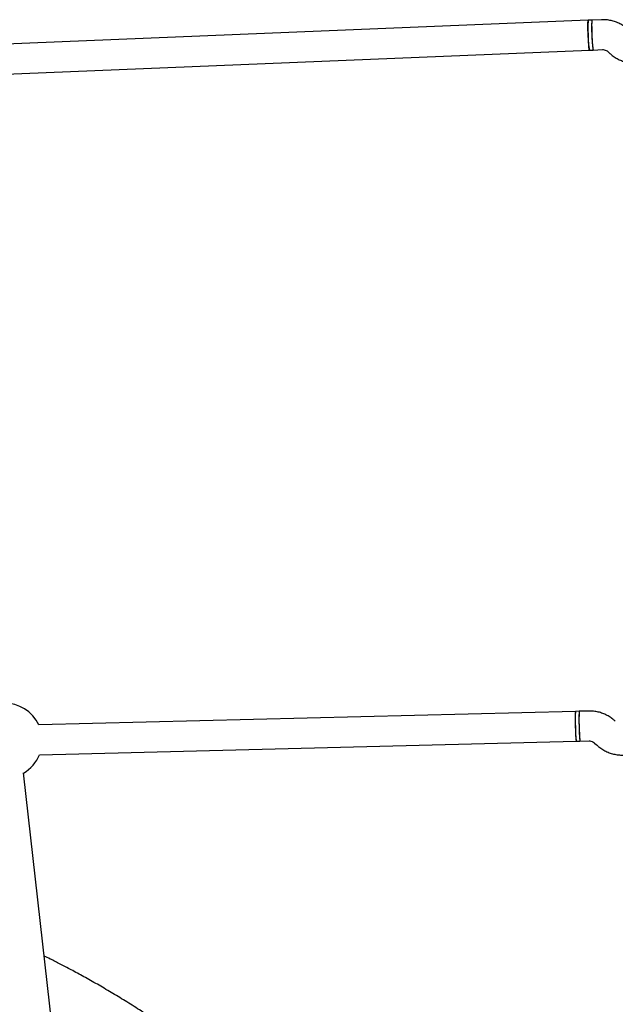
# Model space of a CAD drawing. Units: millimetres. Extents: x 2274 to 22541, y 884 to 13895.
# Drawn here: x 8074 to 8393, y 8141 to 8667 of the extents above; entities that cross this region are included whole.
import ezdxf

# ---------------------------------------------------------------- set-up
doc = ezdxf.new("R2010")
doc.units = ezdxf.units.MM
doc.layers.add('Dimensions', color=7, linetype='Continuous')
doc.styles.get("Standard").update_dxf_attribs({"font": 'arial.ttf'})
doc.dimstyles.new('Leikkiset keinu', dxfattribs={"dimtxt": 150, "dimasz": 2.5, "dimexe": 0.06, "dimexo": 0.625, "dimtad": 0, "dimtih": 1, "dimtoh": 1, "dimdec": 0, "dimtxsty": 'Standard', "dimcen": 2.5, "dimadec": 0, "dimazin": 0, "dimtfac": 1, "dimtmove": 0, "dimatfit": 3, "dimfxl": 1, "dimarcsym": 0})

# ---------------------------------------------------------------- blocks, each defined once
blk = doc.blocks.new('*D10')
at = {"layer": 'Defpoints', "color": 0, "transparency": 16777216}
for p in [(18551.32, 8653.74), (2279.84, 5506.75), (2279.84, 982.48)]:
    blk.add_point(p, dxfattribs=at)
at = {"layer": 'Dimensions', "color": 0, "lineweight": -2, "transparency": 16777216}
for p, q in [((18551.32, 8653.11), (18551.32, 982.42)), ((2279.84, 5506.13), (2279.84, 982.42)), ((2282.34, 982.48), (10140.02, 982.48)), ((18548.82, 982.48), (10691.13, 982.48))]:
    blk.add_line(p, q, dxfattribs=at)
at = {"layer": 'Dimensions', "color": 0, "transparency": 16777216}
for points in [[(2282.34, 982.89), (2282.34, 982.06), (2279.84, 982.48)], [(18548.82, 982.89), (18548.82, 982.06), (18551.32, 982.48)]]:
    blk.add_solid(points, dxfattribs=at)
at = {"layer": 'Dimensions', "color": 0, "transparency": 16777216, "insert": (10415.58, 982.48), "char_height": 150, "attachment_point": 5}
blk.add_mtext('16280', dxfattribs=at)
blk = doc.blocks.new('*D12')
at = {"layer": 'Defpoints', "color": 0, "transparency": 16777216}
for p in [(17054.27, 8639.78), (3778.7, 5389.48), (17054.27, 1693.04)]:
    blk.add_point(p, dxfattribs=at)
at = {"layer": 'Dimensions', "color": 0, "lineweight": -2, "transparency": 16777216}
for p, q in [((17054.27, 8639.16), (17054.27, 1692.98)), ((3778.7, 5388.85), (3778.7, 1692.98)), ((3781.2, 1693.04), (10140.93, 1693.04)), ((17051.77, 1693.04), (10692.04, 1693.04))]:
    blk.add_line(p, q, dxfattribs=at)
at = {"layer": 'Dimensions', "color": 0, "transparency": 16777216}
for points in [[(3781.2, 1693.45), (3781.2, 1692.62), (3778.7, 1693.04)], [(17051.77, 1693.45), (17051.77, 1692.62), (17054.27, 1693.04)]]:
    blk.add_solid(points, dxfattribs=at)
at = {"layer": 'Dimensions', "color": 0, "transparency": 16777216, "insert": (10416.49, 1693.04), "char_height": 150, "width": 550.2729, "attachment_point": 5}
blk.add_mtext('13280', dxfattribs=at)

msp = doc.modelspace()

# ---------------------------------------------------------------- linework, layer by layer
at = {"color": 7, "linetype": 'Continuous', "lineweight": 25}
for p, q in [((8378.08, 8666.64), (8044.04, 8652.89)), ((8380.07, 8666.72), (8378.07, 8666.64)), ((8385.09, 8666.92), (8380.07, 8666.72)), ((8044.7, 8636.91), (8378.73, 8650.65)), ((8378.73, 8650.65), (8380.73, 8650.73)), ((8380.73, 8650.73), (8385.75, 8650.94)), ((8388.61, 8649.89), (8389.62, 8648.96)), ((8371.24, 8297.51), (8084.62, 8290.3)), ((8373.24, 8297.56), (8371.24, 8297.51)), ((8378.27, 8297.68), (8373.24, 8297.56)), ((8085.03, 8274.3), (8371.64, 8281.51)), ((8371.64, 8281.51), (8373.64, 8281.56)), ((8373.64, 8281.56), (8378.67, 8281.69)), ((8381.52, 8280.59), (8382.52, 8279.64)), ((8109.21, 7974.62), (8076.5, 8264.65))]:
    msp.add_line(p, q, dxfattribs=at)
at = {"color": 7, "linetype": 'Continuous', "lineweight": 25, "flags": 128}
for points in [[(8378.73, 8650.65), (8378.65, 8650.83), (8378.56, 8651.38), (8378.46, 8652.27), (8378.35, 8653.46), (8378.25, 8654.89), (8378.16, 8656.49), (8378.08, 8658.2), (8378.01, 8659.92), (8377.96, 8661.59), (8377.93, 8663.12), (8377.93, 8664.44), (8377.94, 8665.48), (8377.98, 8666.21), (8378.04, 8666.59), (8378.08, 8666.64)], [(8380.07, 8666.72), (8380.02, 8666.61), (8379.97, 8666.15), (8379.94, 8665.33), (8379.92, 8664.21), (8379.94, 8662.83), (8379.97, 8661.26), (8380.02, 8659.57), (8380.09, 8657.85), (8380.18, 8656.16), (8380.27, 8654.59), (8380.38, 8653.22), (8380.48, 8652.1), (8380.58, 8651.29), (8380.67, 8650.83), (8380.73, 8650.73)]]:
    msp.add_lwpolyline(points, dxfattribs=at)
at = {"color": 7, "linetype": 'Continuous', "lineweight": 25}
for centre, radius, start, end in [((8419.37, 8662.54), 41.5, 174.3372, 185.4103), ((8421.37, 8662.62), 41.5, 174.3372, 185.4103), ((8419.55, 8658.12), 41.5, 179.3013, 190.3744), ((8421.55, 8658.2), 41.5, 179.3013, 190.3744), ((8066.51, 8281.84), 20, 25.0184, 157.862), ((8440.65, 8293.46), 69.53, 176.6668, 183.2648), ((8488.64, 8292.45), 117.51, 177.5363, 185.344), ((8442.65, 8293.51), 69.53, 176.6668, 183.2648), ((8491.51, 8292.53), 118.37, 177.565, 185.3154), ((8440.76, 8289.04), 69.53, 179.6155, 186.2136), ((8442.76, 8289.09), 69.53, 179.6155, 186.2136), ((8066.51, 8281.84), 20, 300.0141, 337.862)]:
    msp.add_arc(centre, radius, start, end, dxfattribs=at)
for points, knots in [([(8399.46, 8661.65), (8399.03, 8662.02), (8397.98, 8662.95), (8396.11, 8664.2), (8393.87, 8665.35), (8391.49, 8666.2), (8389.04, 8666.75), (8386.89, 8666.96), (8385.57, 8666.93), (8385.09, 8666.92)], [0, 0, 0, 0, 0.108341, 0.268376, 0.428464, 0.588544, 0.748618, 0.908685, 1, 1, 1, 1]), ([(8385.75, 8650.94), (8385.86, 8650.94), (8386.35, 8650.95), (8387.2, 8650.78), (8388.05, 8650.36), (8388.48, 8650), (8388.61, 8649.89)], [0, 0, 0, 0, 0.108604, 0.466993, 0.826123, 1, 1, 1, 1]), ([(8389.62, 8648.96), (8390.05, 8648.58), (8391.11, 8647.66), (8392.97, 8646.4), (8395.22, 8645.26), (8397.59, 8644.4), (8400.05, 8643.86), (8402.2, 8643.65), (8403.51, 8643.67), (8403.99, 8643.68)], [0, 0, 0, 0, 0.108341, 0.268376, 0.428464, 0.588544, 0.748618, 0.908685, 1, 1, 1, 1]), ([(8392.55, 8292.18), (8392.13, 8292.56), (8391.09, 8293.5), (8389.24, 8294.79), (8387.01, 8295.97), (8384.66, 8296.86), (8382.21, 8297.44), (8380.06, 8297.69), (8378.74, 8297.68), (8378.27, 8297.68)], [0, 0, 0, 0, 0.108351, 0.268394, 0.428493, 0.588589, 0.748683, 0.908775, 1, 1, 1, 1]), ([(8378.67, 8281.69), (8378.78, 8281.69), (8379.27, 8281.69), (8380.12, 8281.5), (8380.96, 8281.08), (8381.38, 8280.71), (8381.52, 8280.59)], [0, 0, 0, 0, 0.108581, 0.466482, 0.825333, 1, 1, 1, 1]), ([(8382.52, 8279.64), (8382.94, 8279.26), (8383.98, 8278.32), (8385.83, 8277.04), (8388.05, 8275.85), (8390.41, 8274.96), (8392.86, 8274.38), (8395.01, 8274.13), (8396.32, 8274.14), (8396.8, 8274.14)], [0, 0, 0, 0, 0.108351, 0.268394, 0.428493, 0.588589, 0.748683, 0.908775, 1, 1, 1, 1]), ([(8346.89, 7915.62), (8345.32, 7918.21), (8340.29, 7926.52), (8331.66, 7939.87), (8321.2, 7955.46), (8310.99, 7969.94), (8301.08, 7983.4), (8291.22, 7996.22), (8281.46, 8008.39), (8271.85, 8019.86), (8262.77, 8030.28), (8254.25, 8039.69), (8246.43, 8048.03), (8239.32, 8055.36), (8232.92, 8061.78), (8227.1, 8067.46), (8221.89, 8072.43), (8217.29, 8076.72), (8213.44, 8080.24), (8210.31, 8083.07), (8207.83, 8085.27), (8205.76, 8087.1), (8204.02, 8088.61), (8202.56, 8089.89), (8201.33, 8090.95), (8200.09, 8092.01), (8198.57, 8093.31), (8196.52, 8095.05), (8193.89, 8097.25), (8190.7, 8099.9), (8186.92, 8102.98), (8182.56, 8106.47), (8177.64, 8110.32), (8172.38, 8114.35), (8165.27, 8119.64), (8156.54, 8125.92), (8146.99, 8132.45), (8138.43, 8138.06), (8130.83, 8142.84), (8123.36, 8147.38), (8116, 8151.68), (8108.87, 8155.7), (8102.24, 8159.3), (8096.25, 8162.44), (8091.46, 8164.88), (8088.61, 8166.28), (8087.53, 8166.82)], [0, 0, 0, 0, 0.022855, 0.073115, 0.121117, 0.166845, 0.210288, 0.251435, 0.294039, 0.333853, 0.370875, 0.405111, 0.436589, 0.463872, 0.488694, 0.511049, 0.530932, 0.548341, 0.563276, 0.574351, 0.583519, 0.590971, 0.597378, 0.602798, 0.607231, 0.610959, 0.616444, 0.623976, 0.633556, 0.645182, 0.658857, 0.674579, 0.692349, 0.711663, 0.730843, 0.767742, 0.80361, 0.830098, 0.855995, 0.881299, 0.906012, 0.930128, 0.952748, 0.972061, 0.98942, 1, 1, 1, 1])]:
    msp.add_open_spline(points, degree=3, knots=knots, dxfattribs=at)

# ---------------------------------------------------------------- dimensions: what is measured, and where the dimension line sits
at = {"layer": 'Dimensions'}
for base, p1, p2, text, picture, middle in [((2279.84, 982.48), (18551.32, 8653.74), (2279.84, 5506.75), '16280', '*D10', (10415.58, 982.48)), ((17054.27, 1693.04), (3778.7, 5389.48), (17054.27, 8639.78), '13280', '*D12', (10416.49, 1693.04))]:
    dim = msp.add_linear_dim(base=base, p1=p1, p2=p2, text=text, dimstyle='Leikkiset keinu', dxfattribs=at)
    dim.commit()
    dim.dimension.update_dxf_attribs({"geometry": picture, "text_midpoint": middle, "dimtype": 160})

doc.saveas('drawing.dxf')
